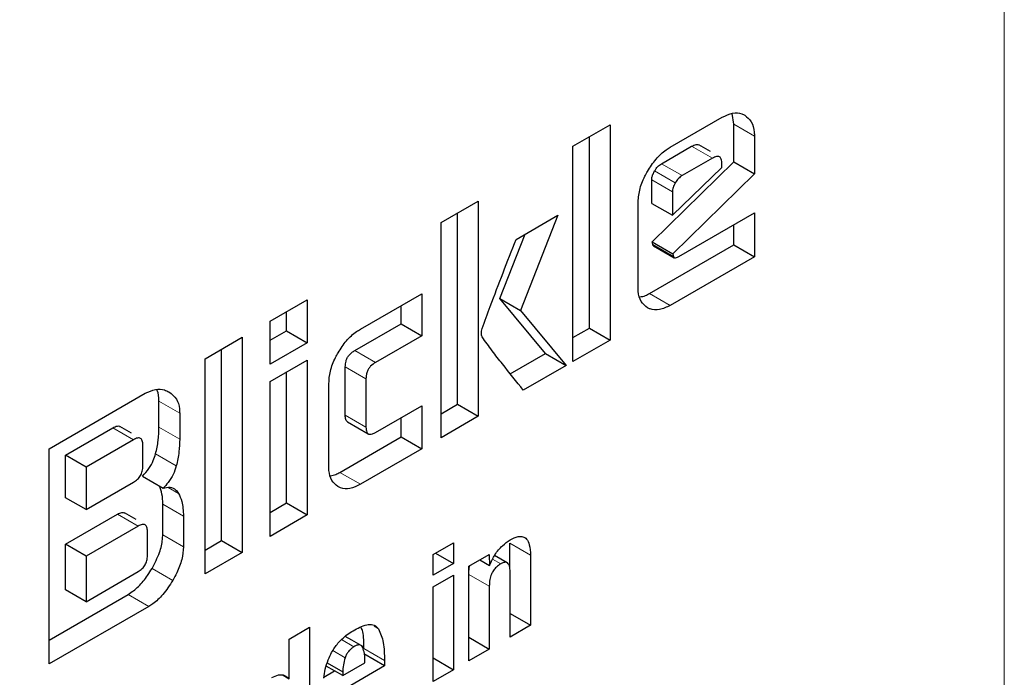
# Model space of a CAD drawing. Units: millimetres. Extents: x 0 to 210, y 0 to 297.
# Drawn here: x 168 to 169, y 84 to 85 of the extents above; entities that cross this region are included whole.
import ezdxf

# ---------------------------------------------------------------- set-up
doc = ezdxf.new("R2010")
doc.units = ezdxf.units.MM

msp = doc.modelspace()

# ---------------------------------------------------------------- linework, layer by layer
at = {"color": 8, "linetype": 'Continuous', "lineweight": 18}
for p, q in [((169.12882, 83.90852), (169.12882, 86.79654)), ((168.94402, 84.65688), (168.95816, 84.64872)), ((168.92944, 84.63358), (168.91529, 84.64175)), ((168.90885, 84.6217), (168.89471, 84.62986)), ((168.90416, 84.61682), (168.89001, 84.62499)), ((168.90222, 84.61057), (168.88807, 84.61874)), ((168.88876, 84.57462), (168.9029, 84.56646)), ((168.90071, 84.53311), (168.88657, 84.54127)), ((168.68527, 84.50231), (168.69941, 84.49414)), ((168.67876, 84.49118), (168.6929, 84.48302)), ((168.55154, 84.46767), (168.56568, 84.45951)), ((168.67876, 84.45808), (168.6929, 84.44992)), ((168.52, 84.44954), (168.53415, 84.44137)), ((168.55154, 84.45004), (168.56568, 84.44187)), ((168.54924, 84.43165), (168.56338, 84.42349)), ((168.68908, 84.41094), (168.67494, 84.4191)), ((168.55785, 84.4088), (168.56486, 84.40476)), ((168.55411, 84.3974), (168.56825, 84.38923)), ((168.53734, 84.38237), (168.52319, 84.39054)), ((168.55411, 84.37651), (168.56825, 84.36835)), ((168.79111, 84.37077), (168.80525, 84.3626)), ((168.7794, 84.35979), (168.78494, 84.3566)), ((168.54679, 84.3535), (168.56093, 84.34534)), ((168.76325, 84.34932), (168.77712, 84.34132)), ((168.53058, 84.33576), (168.54472, 84.3276)), ((168.69844, 84.31398), (168.70152, 84.3122)), ((168.68469, 84.30004), (168.67624, 84.30492)), ((168.69137, 84.29876), (168.70551, 84.2906)), ((168.6787, 84.29253), (168.67031, 84.29738))]:
    msp.add_line(p, q, dxfattribs=at)
at = {"color": 7, "linetype": 'Continuous', "lineweight": 25}
for p, q in [((168.94402, 84.65688), (168.94291, 84.66416)), ((168.83426, 84.64172), (168.85966, 84.65639)), ((168.85966, 84.65639), (168.85966, 84.50941)), ((168.90071, 84.64107), (168.93613, 84.66151)), ((168.94402, 84.63116), (168.94402, 84.65688)), ((168.95816, 84.64872), (168.95816, 84.62299)), ((168.83426, 84.49474), (168.83426, 84.64172)), ((168.84552, 84.51757), (168.84552, 84.64822)), ((168.89471, 84.62986), (168.91529, 84.64175)), ((168.92812, 84.63808), (168.92017, 84.64267)), ((168.88839, 84.5765), (168.94402, 84.63116)), ((168.92944, 84.63358), (168.90885, 84.6217)), ((168.93594, 84.62722), (168.93594, 84.62983)), ((168.94402, 84.63116), (168.95816, 84.62299)), ((168.90222, 84.5946), (168.93594, 84.62722)), ((168.95816, 84.62299), (168.90253, 84.56833)), ((168.88807, 84.60277), (168.88807, 84.61874)), ((168.90222, 84.61057), (168.90222, 84.5946)), ((168.74415, 84.5897), (168.76956, 84.60437)), ((168.76956, 84.60437), (168.76956, 84.45739)), ((168.87869, 84.54583), (168.87869, 84.60284)), ((168.88807, 84.60277), (168.90222, 84.5946)), ((168.75541, 84.46556), (168.75541, 84.59621)), ((168.7954, 84.57817), (168.824, 84.59468)), ((168.824, 84.59468), (168.7984, 84.52954)), ((168.9066, 84.56649), (168.95816, 84.59626)), ((168.95816, 84.59626), (168.95816, 84.56627)), ((168.74415, 84.44273), (168.74415, 84.5897)), ((168.94402, 84.57443), (168.94402, 84.58809)), ((168.78426, 84.5377), (168.80156, 84.58173)), ((168.88657, 84.54127), (168.94402, 84.57443)), ((168.88876, 84.57462), (168.88839, 84.5765)), ((168.88839, 84.5765), (168.90253, 84.56833)), ((168.94402, 84.57443), (168.95816, 84.56627)), ((168.88927, 84.5738), (168.90341, 84.56564)), ((168.90253, 84.56833), (168.9029, 84.56646)), ((168.95816, 84.56627), (168.90071, 84.53311)), ((168.68908, 84.51687), (168.73101, 84.54107)), ((168.73101, 84.54107), (168.73101, 84.51239)), ((168.62745, 84.52233), (168.65285, 84.537)), ((168.65285, 84.537), (168.65285, 84.50759)), ((168.81549, 84.50024), (168.78426, 84.5377)), ((168.78426, 84.5377), (168.7984, 84.52954)), ((168.63871, 84.51575), (168.63871, 84.52883)), ((168.71687, 84.52055), (168.71687, 84.53291)), ((168.7984, 84.52954), (168.82963, 84.49207)), ((168.62745, 84.49292), (168.62745, 84.52233)), ((168.68527, 84.50231), (168.71687, 84.52055)), ((168.71687, 84.52055), (168.73101, 84.51239)), ((168.62745, 84.50925), (168.63871, 84.51575)), ((168.63871, 84.51575), (168.65285, 84.50759)), ((168.83426, 84.51107), (168.84552, 84.51757)), ((168.84552, 84.51757), (168.85966, 84.50941)), ((168.58302, 84.49668), (168.60842, 84.51135)), ((168.60842, 84.51135), (168.60842, 84.36437)), ((168.65285, 84.50759), (168.62745, 84.49292)), ((168.73101, 84.51239), (168.69941, 84.49414)), ((168.85966, 84.50941), (168.83426, 84.49474)), ((168.59428, 84.37254), (168.59428, 84.50319)), ((168.58302, 84.34971), (168.58302, 84.49668)), ((168.62745, 84.48114), (168.65285, 84.49581)), ((168.65285, 84.49581), (168.65285, 84.39002)), ((168.79146, 84.48636), (168.81549, 84.50024)), ((168.81549, 84.50024), (168.82963, 84.49207)), ((168.63871, 84.39818), (168.63871, 84.48764)), ((168.67876, 84.45808), (168.67876, 84.49118)), ((168.82963, 84.49207), (168.80034, 84.47516)), ((168.62745, 84.37535), (168.62745, 84.48114)), ((168.6929, 84.48302), (168.6929, 84.44992)), ((168.66749, 84.4234), (168.66749, 84.4794)), ((168.47664, 84.43527), (168.54215, 84.47309)), ((168.55154, 84.45004), (168.55154, 84.46767)), ((168.69941, 84.44638), (168.73101, 84.46462)), ((168.73101, 84.46462), (168.73101, 84.43514)), ((168.74415, 84.45905), (168.75541, 84.46556)), ((168.75541, 84.46556), (168.76956, 84.45739)), ((168.56568, 84.45951), (168.56568, 84.44187)), ((168.68032, 84.45355), (168.69446, 84.44538)), ((168.71687, 84.4433), (168.71687, 84.45646)), ((168.76956, 84.45739), (168.74415, 84.44273)), ((168.48765, 84.43086), (168.52, 84.44954)), ((168.53276, 84.44587), (168.5248, 84.45046)), ((168.53415, 84.44137), (168.50179, 84.4227)), ((168.67494, 84.4191), (168.71687, 84.4433)), ((168.71687, 84.4433), (168.73101, 84.43514)), ((168.47664, 84.28829), (168.47664, 84.43527)), ((168.54053, 84.42338), (168.54053, 84.43776)), ((168.73101, 84.43514), (168.68908, 84.41094)), ((168.48765, 84.40181), (168.48765, 84.43086)), ((168.50179, 84.4227), (168.48765, 84.43086)), ((168.50179, 84.4227), (168.50179, 84.39365)), ((168.54021, 84.41655), (168.55436, 84.40838)), ((168.50179, 84.39365), (168.53415, 84.41232)), ((168.50179, 84.39365), (168.48765, 84.40181)), ((168.55411, 84.37651), (168.55411, 84.3974)), ((168.62745, 84.39168), (168.63871, 84.39818)), ((168.63871, 84.39818), (168.65285, 84.39002)), ((168.48765, 84.37002), (168.52319, 84.39054)), ((168.53588, 84.38684), (168.52793, 84.39143)), ((168.56825, 84.38923), (168.56825, 84.36835)), ((168.65285, 84.39002), (168.62745, 84.37535)), ((168.53734, 84.38237), (168.50179, 84.36185)), ((168.54366, 84.36225), (168.54366, 84.37872)), ((168.48765, 84.33894), (168.48765, 84.37002)), ((168.50179, 84.36185), (168.48765, 84.37002)), ((168.58302, 84.36603), (168.59428, 84.37254)), ((168.59428, 84.37254), (168.60842, 84.36437)), ((168.73883, 84.36308), (168.75269, 84.37108)), ((168.75269, 84.37108), (168.75269, 84.35689)), ((168.79111, 84.35326), (168.79111, 84.37077)), ((168.50179, 84.36185), (168.50179, 84.33078)), ((168.60842, 84.36437), (168.58302, 84.34971)), ((168.73883, 84.34889), (168.73883, 84.36308)), ((168.7404, 84.36398), (168.75269, 84.35689)), ((168.76325, 84.35507), (168.77701, 84.36301)), ((168.77067, 84.35935), (168.77722, 84.35557)), ((168.77701, 84.36301), (168.77722, 84.35557)), ((168.7894, 84.35737), (168.78073, 84.36237)), ((168.80525, 84.3626), (168.80525, 84.31469)), ((168.75269, 84.35689), (168.73883, 84.34889)), ((168.76325, 84.29044), (168.76325, 84.35507)), ((168.50179, 84.33078), (168.53734, 84.3513)), ((168.73883, 84.34091), (168.75269, 84.34891)), ((168.75269, 84.34891), (168.75269, 84.28435)), ((168.79134, 84.30666), (168.79134, 84.35123)), ((168.50179, 84.33078), (168.48765, 84.33894)), ((168.73883, 84.27634), (168.73883, 84.34091)), ((168.77712, 84.34132), (168.77712, 84.29845)), ((168.47664, 84.30462), (168.53058, 84.33576)), ((168.54472, 84.3276), (168.47664, 84.28829)), ((168.79134, 84.32272), (168.80525, 84.31469)), ((168.64046, 84.30529), (168.65432, 84.3133)), ((168.65432, 84.3133), (168.65432, 84.22756)), ((168.80525, 84.31469), (168.79134, 84.30666)), ((168.68331, 84.30449), (168.67873, 84.30713)), ((168.76325, 84.30645), (168.77712, 84.29845)), ((168.64046, 84.27814), (168.64046, 84.30529)), ((168.69132, 84.29987), (168.68331, 84.30449)), ((168.70551, 84.2869), (168.69137, 84.29507)), ((168.73883, 84.29235), (168.75269, 84.28435)), ((168.77712, 84.29845), (168.76325, 84.29044)), ((168.67707, 84.28028), (168.66577, 84.2868)), ((168.66643, 84.28894), (168.67707, 84.2828)), ((168.67707, 84.28028), (168.69221, 84.28901)), ((168.70551, 84.2869), (168.67707, 84.27048)), ((168.70551, 84.2906), (168.70551, 84.2869)), ((168.63631, 84.28053), (168.64046, 84.27814)), ((168.66415, 84.27935), (168.67141, 84.28355)), ((168.67707, 84.2828), (168.67707, 84.28028)), ((168.75269, 84.28435), (168.73883, 84.27634))]:
    msp.add_line(p, q, dxfattribs=at)
at = {"color": 8, "linetype": 'Continuous', "lineweight": 18}
for points, knots in [([(170.05673, 85.55484), (170.06123, 85.54865), (170.09871, 85.4971), (170.15983, 85.36519), (170.23194, 85.15647), (170.27595, 84.9066), (170.29052, 84.64135), (170.27604, 84.35922), (170.23155, 84.05858), (170.16117, 83.76647), (170.07304, 83.49202), (169.97413, 83.23948), (169.85779, 82.98815), (169.7246, 82.74084), (169.57702, 82.50185), (169.41753, 82.27542), (169.24829, 82.06354), (169.05467, 81.84988), (168.8369, 81.64341), (168.59879, 81.45261), (168.43994, 81.35445), (168.36173, 81.30611)], [0, 0, 0, 0, 0.00669, 0.055678, 0.118346, 0.179301, 0.23842, 0.297543, 0.358498, 0.421162, 0.470155, 0.519144, 0.569179, 0.61921, 0.669246, 0.719276, 0.768269, 0.817258, 0.879926, 0.94088, 1, 1, 1, 1]), ([(169.9365, 85.29738), (169.95271, 85.26733), (170.00116, 85.17752), (170.05622, 85.0032), (170.09727, 84.77802), (170.11019, 84.53722), (170.09714, 84.28155), (170.05679, 84.00899), (169.99299, 83.74419), (169.9131, 83.49537), (169.82344, 83.26645), (169.71797, 83.0386), (169.59723, 82.81441), (169.46344, 82.59775), (169.31886, 82.39249), (169.16543, 82.2004), (168.98992, 82.00672), (168.79249, 81.81955), (168.57664, 81.64658), (168.43263, 81.55758), (168.36173, 81.51376)], [0, 0, 0, 0, 0.032283, 0.096499, 0.158964, 0.219552, 0.280136, 0.342601, 0.406822, 0.457024, 0.507231, 0.558501, 0.609776, 0.661046, 0.712322, 0.762523, 0.812731, 0.876947, 0.939413, 1, 1, 1, 1])]:
    msp.add_open_spline(points, degree=3, knots=knots, dxfattribs=at)
at = {"color": 7, "linetype": 'Continuous', "lineweight": 25}
for points, knots in [([(168.93613, 84.66151), (168.93854, 84.66266), (168.94336, 84.66495), (168.94851, 84.66452), (168.95095, 84.66328), (168.95164, 84.66293)], [0, 0, 0, 0, 0.4169211, 0.8349488, 1, 1, 1, 1]), ([(168.95164, 84.66293), (168.95326, 84.66164), (168.9565, 84.65906), (168.95804, 84.65329), (168.95814, 84.64958), (168.95816, 84.64872)], [0, 0, 0, 0, 0.433283, 0.868558, 1, 1, 1, 1]), ([(168.91529, 84.64175), (168.91636, 84.64226), (168.91798, 84.64305), (168.91963, 84.64306), (168.92005, 84.64268), (168.92013, 84.64261)], [0, 0, 0, 0, 0.609959, 0.927125, 1, 1, 1, 1]), ([(168.88513, 84.62456), (168.88698, 84.62745), (168.89069, 84.63326), (168.89644, 84.63843), (168.89979, 84.64049), (168.90071, 84.64107)], [0, 0, 0, 0, 0.418774, 0.839004, 1, 1, 1, 1]), ([(168.93594, 84.62983), (168.93589, 84.63091), (168.93581, 84.63246), (168.93508, 84.63391), (168.93435, 84.63458), (168.93341, 84.63488), (168.93179, 84.63478), (168.93041, 84.63408), (168.92944, 84.63358)], [0, 0, 0, 0, 0.273177, 0.389879, 0.5, 0.610121, 0.726823, 1, 1, 1, 1]), ([(168.89001, 84.62499), (168.8907, 84.62602), (168.89208, 84.62807), (168.89383, 84.62927), (168.89471, 84.62986)], [0, 0, 0, 0, 0.499999, 1, 1, 1, 1]), ([(168.87869, 84.60284), (168.8789, 84.60579), (168.87932, 84.61169), (168.88228, 84.61936), (168.88454, 84.62347), (168.88513, 84.62456)], [0, 0, 0, 0, 0.42304, 0.847302, 1, 1, 1, 1]), ([(168.88807, 84.61874), (168.8881, 84.61928), (168.88816, 84.62057), (168.8888, 84.62277), (168.88962, 84.62427), (168.89001, 84.62499)], [0, 0, 0, 0, 0.277487, 0.652231, 1, 1, 1, 1]), ([(168.90885, 84.6217), (168.90797, 84.6211), (168.90622, 84.61991), (168.90484, 84.61785), (168.90416, 84.61682)], [0, 0, 0, 0, 0.500001, 1, 1, 1, 1]), ([(168.90416, 84.61682), (168.9036, 84.61576), (168.90278, 84.61419), (168.90228, 84.61205), (168.90224, 84.61107), (168.90222, 84.61057)], [0, 0, 0, 0, 0.50312, 0.747179, 1, 1, 1, 1]), ([(168.77218, 84.51722), (168.77404, 84.52229), (168.78149, 84.54263), (168.78944, 84.56293), (168.7954, 84.57817)], [0, 0, 0, 0, 0.249372, 1, 1, 1, 1]), ([(168.88927, 84.57381), (168.88926, 84.57382), (168.88907, 84.57387), (168.88889, 84.57417), (168.8888, 84.5745), (168.88876, 84.57462)], [0, 0, 0, 0, 0.054434, 0.650098, 1, 1, 1, 1]), ([(168.9029, 84.56646), (168.90297, 84.56625), (168.90309, 84.56584), (168.90357, 84.5655), (168.90445, 84.56548), (168.90551, 84.56589), (168.9063, 84.56633), (168.9066, 84.56649)], [0, 0, 0, 0, 0.144806, 0.290272, 0.469213, 0.800427, 1, 1, 1, 1]), ([(168.8851, 84.5315), (168.88353, 84.53275), (168.88039, 84.53525), (168.87883, 84.54099), (168.87872, 84.54478), (168.87869, 84.54583)], [0, 0, 0, 0, 0.419451, 0.840207, 1, 1, 1, 1]), ([(168.87995, 84.53891), (168.88122, 84.53911), (168.88337, 84.53946), (168.88565, 84.54075), (168.88657, 84.54127)], [0, 0, 0, 0, 0.592899, 1, 1, 1, 1]), ([(168.90071, 84.53311), (168.89824, 84.53192), (168.89328, 84.52953), (168.88811, 84.52997), (168.88571, 84.53119), (168.8851, 84.5315)], [0, 0, 0, 0, 0.427061, 0.855928, 1, 1, 1, 1]), ([(168.6738, 84.50069), (168.67563, 84.50355), (168.6793, 84.50927), (168.68494, 84.51432), (168.68821, 84.51633), (168.68908, 84.51687)], [0, 0, 0, 0, 0.4214634, 0.844542, 1, 1, 1, 1]), ([(168.77225, 84.51155), (168.7721, 84.51197), (168.77172, 84.51309), (168.77167, 84.51507), (168.77204, 84.51663), (168.77218, 84.51722)], [0, 0, 0, 0, 0.271728, 0.724356, 1, 1, 1, 1]), ([(168.80034, 84.47516), (168.79559, 84.48114), (168.78847, 84.49011), (168.77899, 84.50209), (168.77449, 84.5084), (168.77225, 84.51155)], [0, 0, 0, 0, 0.49994, 0.749933, 1, 1, 1, 1]), ([(168.66749, 84.4794), (168.6677, 84.48231), (168.66811, 84.48812), (168.67102, 84.49565), (168.67323, 84.49966), (168.6738, 84.50069)], [0, 0, 0, 0, 0.4249863, 0.8513581, 1, 1, 1, 1]), ([(168.67876, 84.49118), (168.67883, 84.49246), (168.67893, 84.4944), (168.68004, 84.49722), (168.68144, 84.4993), (168.68326, 84.50105), (168.6846, 84.50189), (168.68527, 84.50231)], [0, 0, 0, 0, 0.30512, 0.459699, 0.614826, 0.808053, 1, 1, 1, 1]), ([(168.69941, 84.49414), (168.69826, 84.4934), (168.69656, 84.49229), (168.69463, 84.48982), (168.69353, 84.48757), (168.69297, 84.48521), (168.69292, 84.48372), (168.6929, 84.48302)], [0, 0, 0, 0, 0.325016, 0.480003, 0.635573, 0.827558, 1, 1, 1, 1]), ([(168.54215, 84.47309), (168.54452, 84.47418), (168.54925, 84.47635), (168.55464, 84.47583), (168.55736, 84.47449), (168.55836, 84.474)], [0, 0, 0, 0, 0.388304, 0.775665, 1, 1, 1, 1]), ([(168.55154, 84.46767), (168.55146, 84.47044), (168.55137, 84.47356), (168.55004, 84.47545), (168.54989, 84.47566)], [0, 0, 0, 0, 0.888621, 1, 1, 1, 1]), ([(168.55836, 84.474), (168.56024, 84.47257), (168.56365, 84.46997), (168.56552, 84.46415), (168.56565, 84.46051), (168.56568, 84.45951)], [0, 0, 0, 0, 0.470239, 0.853265, 1, 1, 1, 1]), ([(168.68038, 84.45364), (168.68015, 84.45376), (168.67955, 84.45406), (168.6789, 84.45556), (168.67881, 84.4571), (168.67876, 84.45808)], [0, 0, 0, 0, 0.18332, 0.481774, 1, 1, 1, 1]), ([(168.52, 84.44954), (168.52107, 84.45005), (168.52268, 84.45083), (168.5243, 84.45083), (168.5247, 84.45047), (168.52476, 84.4504)], [0, 0, 0, 0, 0.621345, 0.934401, 1, 1, 1, 1]), ([(168.54924, 84.43165), (168.54992, 84.43479), (168.55132, 84.44117), (168.55147, 84.44705), (168.55154, 84.45004)], [0, 0, 0, 0, 0.4920265, 1, 1, 1, 1]), ([(168.6929, 84.44992), (168.69297, 84.44872), (168.69307, 84.44692), (168.69418, 84.44541), (168.69556, 84.44494), (168.69738, 84.4453), (168.69873, 84.44602), (168.69941, 84.44638)], [0, 0, 0, 0, 0.304974, 0.457711, 0.610966, 0.804509, 1, 1, 1, 1]), ([(168.54053, 84.43776), (168.54047, 84.43881), (168.54039, 84.44032), (168.53968, 84.44172), (168.53897, 84.44237), (168.53804, 84.44265), (168.53645, 84.44255), (168.53509, 84.44186), (168.53415, 84.44137)], [0, 0, 0, 0, 0.271884, 0.388208, 0.498196, 0.608452, 0.725532, 1, 1, 1, 1]), ([(168.56568, 84.44187), (168.56561, 84.43897), (168.56547, 84.4331), (168.56408, 84.42672), (168.56338, 84.42349)], [0, 0, 0, 0, 0.493433, 1, 1, 1, 1]), ([(168.54021, 84.41655), (168.54178, 84.41821), (168.54468, 84.42129), (168.54774, 84.42677), (168.54877, 84.43014), (168.54924, 84.43165)], [0, 0, 0, 0, 0.392978, 0.727701, 1, 1, 1, 1]), ([(168.53415, 84.41232), (168.5351, 84.41293), (168.53645, 84.41381), (168.53804, 84.41555), (168.53897, 84.41691), (168.53968, 84.41839), (168.5404, 84.42064), (168.54047, 84.42225), (168.54053, 84.42338)], [0, 0, 0, 0, 0.273177, 0.389879, 0.5, 0.610121, 0.726823, 1, 1, 1, 1]), ([(168.56338, 84.42349), (168.56275, 84.42152), (168.56149, 84.41759), (168.55812, 84.41229), (168.55553, 84.4096), (168.55436, 84.40838)], [0, 0, 0, 0, 0.351886, 0.705113, 1, 1, 1, 1]), ([(168.67378, 84.40937), (168.67224, 84.41059), (168.66916, 84.41303), (168.66763, 84.41866), (168.66752, 84.42238), (168.66749, 84.4234)], [0, 0, 0, 0, 0.419428, 0.8402729, 1, 1, 1, 1]), ([(168.66867, 84.41683), (168.66985, 84.41703), (168.67188, 84.41736), (168.67403, 84.41858), (168.67494, 84.4191)], [0, 0, 0, 0, 0.578681, 1, 1, 1, 1]), ([(168.55411, 84.3974), (168.55406, 84.39978), (168.55395, 84.40451), (168.55246, 84.40812), (168.55172, 84.40991)], [0, 0, 0, 0, 0.5047383, 1, 1, 1, 1]), ([(168.55436, 84.40838), (168.55598, 84.40873), (168.55924, 84.40943), (168.5628, 84.40776), (168.56425, 84.40565), (168.56486, 84.40476)], [0, 0, 0, 0, 0.365684, 0.732746, 1, 1, 1, 1]), ([(168.68908, 84.41094), (168.68666, 84.40977), (168.68181, 84.40743), (168.67673, 84.40786), (168.67438, 84.40906), (168.67378, 84.40937)], [0, 0, 0, 0, 0.4266, 0.855088, 1, 1, 1, 1]), ([(168.56486, 84.40476), (168.56569, 84.40301), (168.56776, 84.39866), (168.56807, 84.39277), (168.56825, 84.38923)], [0, 0, 0, 0, 0.39958, 1, 1, 1, 1]), ([(168.52319, 84.39054), (168.52423, 84.39104), (168.52581, 84.3918), (168.52741, 84.39181), (168.52781, 84.39144), (168.52789, 84.39137)], [0, 0, 0, 0, 0.611546, 0.928639, 1, 1, 1, 1]), ([(168.54366, 84.37872), (168.5436, 84.37978), (168.54353, 84.38128), (168.54282, 84.38269), (168.54211, 84.38334), (168.54119, 84.38363), (168.53962, 84.38354), (168.53828, 84.38285), (168.53734, 84.38237)], [0, 0, 0, 0, 0.273177, 0.389879, 0.5, 0.610121, 0.726823, 1, 1, 1, 1]), ([(168.54679, 84.3535), (168.54867, 84.3571), (168.5521, 84.36365), (168.55395, 84.37166), (168.55407, 84.37546), (168.55411, 84.37651)], [0, 0, 0, 0, 0.468738, 0.853006, 1, 1, 1, 1]), ([(168.77722, 84.35557), (168.77836, 84.35805), (168.78066, 84.36303), (168.78587, 84.3693), (168.78963, 84.37181), (168.79144, 84.37301)], [0, 0, 0, 0, 0.340161, 0.6830548, 1, 1, 1, 1]), ([(168.79144, 84.37301), (168.79324, 84.37392), (168.79629, 84.37547), (168.80018, 84.37545), (168.80296, 84.37358), (168.80489, 84.36927), (168.80512, 84.36506), (168.80525, 84.3626)], [0, 0, 0, 0, 0.2237651, 0.3777069, 0.5321383, 0.7263088, 1, 1, 1, 1]), ([(168.56825, 84.36835), (168.56802, 84.36547), (168.56755, 84.35972), (168.56439, 84.35164), (168.56186, 84.34703), (168.56093, 84.34534)], [0, 0, 0, 0, 0.3880799, 0.7755769, 1, 1, 1, 1]), ([(168.53734, 84.3513), (168.53828, 84.3519), (168.53962, 84.35277), (168.54119, 84.35449), (168.54211, 84.35584), (168.54282, 84.35731), (168.54353, 84.35953), (168.5436, 84.36113), (168.54366, 84.36225)], [0, 0, 0, 0, 0.273177, 0.389879, 0.5, 0.610121, 0.726823, 1, 1, 1, 1]), ([(168.53058, 84.33576), (168.53296, 84.33741), (168.53772, 84.34071), (168.54312, 84.34745), (168.54582, 84.35191), (168.54679, 84.3535)], [0, 0, 0, 0, 0.391364, 0.782027, 1, 1, 1, 1]), ([(168.76325, 84.35216), (168.76326, 84.35298), (168.76327, 84.354), (168.76365, 84.35512), (168.76373, 84.35535)], [0, 0, 0, 0, 0.79367, 1, 1, 1, 1]), ([(168.78494, 84.3566), (168.78391, 84.35592), (168.78218, 84.35478), (168.77996, 84.35218), (168.77838, 84.34926), (168.77728, 84.34545), (168.77718, 84.34285), (168.77712, 84.34132)], [0, 0, 0, 0, 0.220008, 0.37302, 0.526495, 0.719972, 1, 1, 1, 1]), ([(168.79134, 84.35123), (168.79128, 84.35259), (168.79119, 84.35471), (168.79025, 84.35679), (168.78905, 84.35769), (168.78734, 84.35774), (168.7859, 84.35715), (168.78503, 84.35665), (168.78494, 84.3566)], [0, 0, 0, 0, 0.311702, 0.483234, 0.629073, 0.775108, 0.974887, 1, 1, 1, 1]), ([(168.56093, 84.34534), (168.55877, 84.34195), (168.55483, 84.33576), (168.54886, 84.33017), (168.54562, 84.32816), (168.54472, 84.3276)], [0, 0, 0, 0, 0.465072, 0.851008, 1, 1, 1, 1]), ([(168.6852, 84.31161), (168.68837, 84.31318), (168.69307, 84.31552), (168.69878, 84.31522), (168.70058, 84.31323), (168.70152, 84.3122)], [0, 0, 0, 0, 0.499363, 0.740996, 1, 1, 1, 1]), ([(168.69137, 84.29876), (168.69144, 84.30285), (168.69153, 84.30823), (168.69003, 84.31234), (168.68967, 84.31332)], [0, 0, 0, 0, 0.760354, 1, 1, 1, 1]), ([(168.70152, 84.3122), (168.70277, 84.30923), (168.70537, 84.30305), (168.70546, 84.29485), (168.70551, 84.2906)], [0, 0, 0, 0, 0.481378, 1, 1, 1, 1]), ([(168.67379, 84.30238), (168.67492, 84.30361), (168.67727, 84.30617), (168.68116, 84.30917), (168.68384, 84.31079), (168.6852, 84.31161)], [0, 0, 0, 0, 0.314865, 0.653658, 1, 1, 1, 1]), ([(168.6671, 84.29113), (168.66783, 84.29284), (168.66955, 84.29688), (168.67224, 84.30037), (168.67379, 84.30238)], [0, 0, 0, 0, 0.422172, 1, 1, 1, 1]), ([(168.68469, 84.30004), (168.68402, 84.2996), (168.68275, 84.29876), (168.68101, 84.29696), (168.67959, 84.29484), (168.679, 84.29332), (168.6787, 84.29253)], [0, 0, 0, 0, 0.274093, 0.518596, 0.753206, 1, 1, 1, 1]), ([(168.69068, 84.29957), (168.6904, 84.30002), (168.68984, 84.3009), (168.68843, 84.30137), (168.68666, 84.3011), (168.68538, 84.30041), (168.68469, 84.30004)], [0, 0, 0, 0, 0.244377, 0.475963, 0.720451, 1, 1, 1, 1]), ([(168.69221, 84.28901), (168.69219, 84.29122), (168.69215, 84.29511), (168.69112, 84.29823), (168.69068, 84.29957)], [0, 0, 0, 0, 0.568688, 1, 1, 1, 1]), ([(168.6787, 84.29253), (168.6782, 84.29087), (168.6772, 84.28747), (168.67712, 84.28437), (168.67707, 84.2828)], [0, 0, 0, 0, 0.491248, 1, 1, 1, 1]), ([(168.66402, 84.27867), (168.66433, 84.28068), (168.66495, 84.28475), (168.66638, 84.28898), (168.6671, 84.29113)], [0, 0, 0, 0, 0.492998, 1, 1, 1, 1]), ([(168.62852, 84.27896), (168.63008, 84.27971), (168.63322, 84.2812), (168.63748, 84.28083), (168.63945, 84.27905), (168.64046, 84.27814)], [0, 0, 0, 0, 0.327891, 0.657398, 1, 1, 1, 1])]:
    msp.add_open_spline(points, degree=3, knots=knots, dxfattribs=at)

doc.saveas('drawing.dxf')
